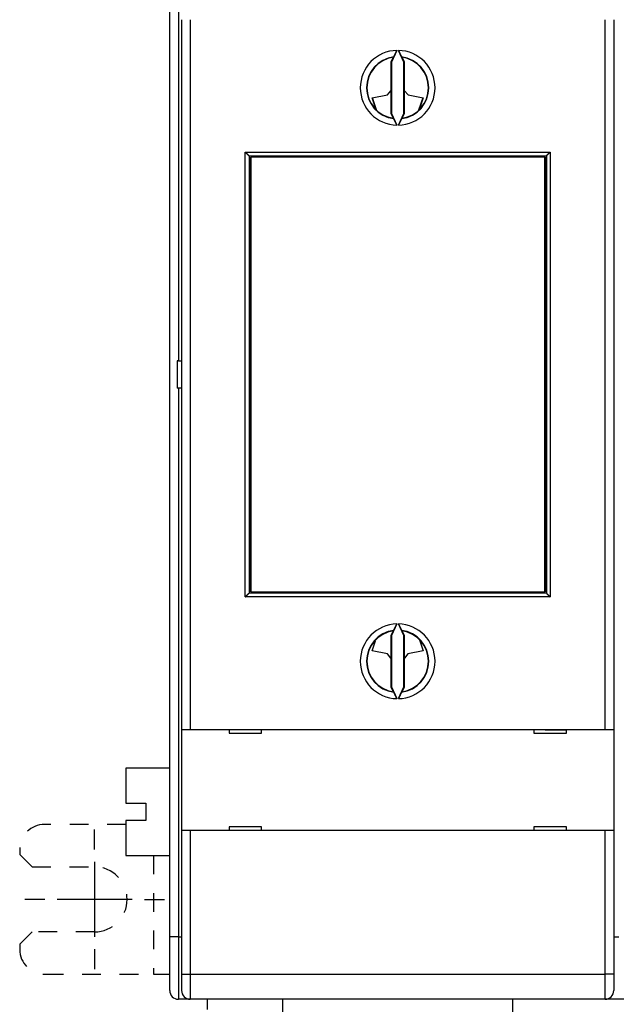
# Model space of a CAD drawing. Extents: x 65 to 594, y 0 to 383.
# Drawn here: x 351 to 399, y 93 to 172 of the extents above; entities that cross this region are included whole.
import ezdxf

# ---------------------------------------------------------------- set-up
doc = ezdxf.new("R2010")
doc.units = 0
doc.linetypes.add('HIDDEN', pattern=[4.5, 1.5, -1.5, 1.5])
doc.linetypes.add('HIDDENNEW0', pattern=[4.5, 1.5, -1.5, 1.5])
for name, color, linetype in [('5', 7, 'CONTINUOUS'), ('MUOTOVIIVAT', 40, 'HIDDENNEW0'), ('PIILOVDEFINE', 5, 'HIDDENNEW0'), ('TANGVIIVATNONDEF', 3, 'HIDDENNEW0')]:
    doc.layers.add(name, color=color, linetype=linetype)
doc.styles.get("Standard").update_dxf_attribs({"font": 'monotxt.shx'})
doc.dimstyles.new('DSTYLE1', dxfattribs={"dimtxt": 3, "dimasz": 3, "dimexe": 3, "dimexo": 0, "dimgap": 2, "dimtad": 1, "dimrnd": 0.1, "dimzin": 3, "dimcen": 0.09, "dimazin": 3, "dimtp": 1, "dimtm": 1, "dimtfac": 1, "dimtofl": 0, "dimtmove": 0, "dimatfit": 3})

# ---------------------------------------------------------------- blocks, each defined once
blk = doc.blocks.new('_AH1')
at = {"color": 0, "linetype": 'CONTINUOUS'}
for p, q in [((-1, 0.166667), (0, 0)), ((-1, 0.166667), (-1, -0.166667)), ((0, 0), (-1, -0.166667)), ((0, 0), (-1, 0))]:
    blk.add_line(p, q, dxfattribs=at)
blk = doc.blocks.new('*D29830')
at = {"layer": '5', "color": 1, "linetype": 'CONTINUOUS'}
for p, q in [((359.90454, 182.36862), (359.90454, 226.44373)), ((540.20456, 158.42663), (540.20456, 226.44373)), ((359.90454, 223.44373), (450.05455, 223.44373)), ((540.20456, 223.44373), (450.05455, 223.44373))]:
    blk.add_line(p, q, dxfattribs=at)
at = {"layer": '5', "color": 1, "xscale": 3, "yscale": 3, "zscale": 3, "rotation": 180}
blk.add_blockref('_AH1', (359.90454, 223.44373), dxfattribs=at)
at = {"layer": '5', "color": 1, "xscale": 3, "yscale": 3, "zscale": 3}
blk.add_blockref('_AH1', (540.20456, 223.44373), dxfattribs=at)
at = {"layer": '5', "color": 1, "linetype": 'CONTINUOUS'}
blk.add_text('180,3', height=3, rotation=360, dxfattribs=at).set_placement((442.55455, 225.44473))

msp = doc.modelspace()

# ---------------------------------------------------------------- linework, layer by layer
at = {"layer": 'MUOTOVIIVAT', "color": 40, "linetype": 'CONTINUOUS'}
for p, q in [((363.40454, 98.86861), (363.40454, 188.86861)), ((364.35454, 172.26861), (364.35454, 115.46861)), ((365.05453, 172.2686), (365.05453, 115.46862)), ((398.25457, 115.46862), (398.25457, 172.2686)), ((398.95454, 172.26861), (398.95454, 115.46861)), ((381.59178, 169.80928), (381.15454, 168.87163)), ((382.15455, 168.87163), (381.71731, 169.80928)), ((381.29595, 169.25749), (381.11965, 168.87938)), ((381.11965, 168.87938), (381.11965, 164.75784)), ((381.15454, 168.87163), (381.11965, 168.87938)), ((381.15454, 168.87163), (381.15454, 164.76559)), ((382.18944, 168.87938), (382.01315, 169.25749)), ((382.15455, 168.87163), (382.18944, 168.87938)), ((382.15455, 164.76559), (382.15455, 168.87163)), ((382.18944, 164.75784), (382.18944, 168.87938)), ((380.83181, 166.25965), (381.11963, 166.58078)), ((382.18945, 166.58573), (382.48181, 166.25912)), ((379.62157, 166.0061), (380.83181, 166.25965)), ((379.93336, 165.0539), (379.62157, 166.0061)), ((379.96655, 165.0526), (379.65221, 166.01253)), ((382.48181, 166.25912), (383.69189, 166.00479)), ((383.66119, 166.01123), (383.33397, 165.01412)), ((383.69189, 166.00479), (383.38181, 165.05985)), ((381.15454, 164.76559), (381.11965, 164.75784)), ((381.11965, 164.75784), (381.29595, 164.37973)), ((381.15454, 164.76559), (381.59178, 163.82794)), ((381.71731, 163.82794), (382.15455, 164.76559)), ((382.01315, 164.37973), (382.18944, 164.75784)), ((382.15455, 164.76559), (382.18944, 164.75784)), ((369.75454, 161.36861), (369.75454, 126.36861)), ((369.75454, 161.36861), (393.55454, 161.36861)), ((369.89236, 159.76861), (369.89236, 161.26861)), ((369.89238, 161.26861), (369.90984, 161.26861)), ((393.43653, 161.26861), (369.90984, 161.26861)), ((369.90985, 161.26861), (369.90985, 126.46861)), ((393.4365, 126.46861), (393.4365, 161.26861)), ((393.43653, 161.26861), (393.45398, 161.26861)), ((393.45399, 161.26861), (393.45399, 159.76861)), ((393.55454, 161.36861), (393.55454, 126.36861)), ((369.75454, 160.36861), (369.89238, 160.36861)), ((369.85454, 160.36861), (369.85454, 159.76861)), ((393.45398, 160.36861), (393.55454, 160.36861)), ((369.87318, 159.76861), (369.75454, 159.76861)), ((369.87316, 127.96861), (369.87316, 159.76861)), ((369.89238, 159.76861), (369.87318, 159.76861)), ((393.47318, 159.76861), (393.45398, 159.76861)), ((393.45454, 159.76861), (393.45454, 159.76861)), ((393.55454, 159.76861), (393.47318, 159.76861)), ((393.4732, 159.76861), (393.4732, 127.96861)), ((364.10454, 144.96861), (363.9961, 144.96863)), ((363.9961, 144.96863), (363.9961, 142.76859)), ((364.10454, 144.96861), (364.35453, 144.96863)), ((364.10454, 142.76861), (363.9961, 142.76859)), ((364.35453, 142.76859), (364.10454, 142.76861)), ((369.75454, 127.96861), (369.87318, 127.96861)), ((369.85454, 127.36861), (369.85454, 127.96861)), ((369.87318, 127.96861), (369.89238, 127.96861)), ((369.89236, 126.46861), (369.89236, 127.96861)), ((393.45398, 127.96861), (393.47318, 127.96861)), ((393.45399, 127.96861), (393.45399, 126.46861)), ((393.47318, 127.96861), (393.55454, 127.96861)), ((369.75454, 127.36861), (369.89238, 127.36861)), ((393.45398, 127.36861), (393.55454, 127.36861)), ((393.55454, 126.36861), (369.75454, 126.36861)), ((369.90984, 126.46861), (369.89236, 126.46861)), ((369.90984, 126.46861), (393.43653, 126.46861)), ((393.45399, 126.46861), (393.4365, 126.46861)), ((381.59178, 123.90929), (381.15454, 122.97164)), ((382.15455, 122.97164), (381.71731, 123.90929)), ((381.29595, 123.3575), (381.11965, 122.97938)), ((381.11965, 122.97938), (381.11965, 118.85784)), ((381.15454, 122.97164), (381.11965, 122.97938)), ((381.15454, 122.97164), (381.15454, 118.86559)), ((382.18944, 122.97938), (382.01315, 123.3575)), ((382.15455, 122.97164), (382.18944, 122.97938)), ((382.15455, 118.86559), (382.15455, 122.97164)), ((382.18944, 118.85784), (382.18944, 122.97938)), ((379.62082, 121.7561), (379.88136, 122.55008)), ((383.40105, 122.64067), (383.69114, 121.75479)), ((379.62083, 121.75613), (379.62082, 121.75614)), ((380.8309, 121.50177), (379.62082, 121.7561)), ((380.83092, 121.50178), (380.8309, 121.50181)), ((381.11963, 121.1792), (380.8309, 121.50177)), ((382.4809, 121.50124), (382.18945, 121.17607)), ((382.4809, 121.50128), (382.48088, 121.50126)), ((383.69114, 121.75479), (382.4809, 121.50124)), ((383.69113, 121.75483), (383.69113, 121.75483)), ((381.15454, 118.86559), (381.11965, 118.85784)), ((381.11965, 118.85784), (381.29595, 118.47973)), ((381.15454, 118.86559), (381.59178, 117.92794)), ((381.71731, 117.92794), (382.15455, 118.86559)), ((382.01315, 118.47973), (382.18944, 118.85784)), ((382.15455, 118.86559), (382.18944, 118.85784)), ((364.35454, 115.46861), (365.05454, 115.46861)), ((364.35454, 115.46861), (364.35454, 107.36861)), ((365.05454, 115.46861), (398.25454, 115.46861)), ((369.85454, 115.42887), (368.15452, 115.42888)), ((368.15454, 115.46861), (368.15454, 115.16861)), ((368.15454, 115.16861), (370.75454, 115.16861)), ((370.75454, 115.16861), (370.75454, 115.46861)), ((392.55454, 115.46861), (392.55454, 115.16861)), ((392.55454, 115.16861), (395.15454, 115.16861)), ((393.45454, 115.42887), (395.15452, 115.42888)), ((394.70454, 115.16867), (394.70455, 115.1686)), ((395.15454, 115.16861), (395.15454, 115.46861)), ((398.25454, 115.46861), (398.95454, 115.46861)), ((398.95454, 115.46861), (398.95454, 107.36861)), ((359.90454, 112.36862), (359.90454, 109.56862)), ((363.40452, 112.36862), (359.90455, 112.36862)), ((359.90454, 109.56862), (361.50454, 109.56862)), ((361.50454, 109.56862), (361.50454, 108.86862)), ((361.50454, 108.86862), (361.50454, 108.16862)), ((361.50454, 108.16862), (359.90454, 108.16862)), ((359.90454, 108.16862), (359.90454, 105.36862)), ((365.05454, 107.36861), (364.35454, 107.36861)), ((364.35454, 107.36861), (364.35454, 95.86861)), ((398.25454, 107.36861), (365.05454, 107.36861)), ((370.75454, 107.66861), (368.15454, 107.66861)), ((368.15454, 107.66861), (368.15454, 107.36861)), ((370.75454, 107.36861), (370.75454, 107.66861)), ((395.15454, 107.66861), (392.55454, 107.66861)), ((392.55454, 107.66861), (392.55454, 107.36861)), ((395.15454, 107.36861), (395.15454, 107.66861)), ((398.95454, 107.36861), (398.25454, 107.36861)), ((398.95454, 107.36861), (398.95454, 95.86861)), ((359.90455, 105.36863), (363.40452, 105.36863)), ((363.40454, 94.56861), (363.40454, 98.86861)), ((398.95454, 98.86861), (399.35454, 98.86861)), ((364.35454, 95.86861), (364.35454, 94.56861)), ((398.95454, 95.86861), (398.95454, 94.56861)), ((364.90454, 93.86861), (364.10454, 93.86861)), ((364.90456, 93.89721), (364.90454, 93.86861)), ((365.05453, 93.86861), (364.90456, 93.86861)), ((398.25454, 93.86861), (365.05454, 93.86861)), ((366.40456, 93.86861), (366.40454, 93.05916)), ((372.45454, 92.66862), (372.45454, 93.86861)), ((390.85455, 93.86861), (390.85454, 92.66862)), ((398.40453, 93.86861), (398.25457, 93.86861)), ((398.40453, 93.89722), (398.40454, 93.86861)), ((399.90454, 93.86861), (398.40454, 93.86861))]:
    msp.add_line(p, q, dxfattribs=at)
at = {"layer": 'MUOTOVIIVAT', "color": 40, "linetype": 'HIDDEN'}
for p, q in [((359.90455, 107.86412), (353.40007, 107.86413)), ((351.40007, 105.86413), (351.40007, 105.46413)), ((351.40007, 105.46413), (352.40007, 104.46413)), ((362.10007, 105.36862), (362.10007, 95.86412)), ((352.40007, 104.46413), (357.40007, 104.46413)), ((352.40007, 99.26413), (351.40007, 98.26413)), ((357.40007, 99.26413), (352.40007, 99.26413)), ((351.40007, 98.26413), (351.40007, 97.86413)), ((353.40007, 95.86413), (362.10007, 95.86413)), ((362.10007, 95.86413), (363.40454, 95.86413))]:
    msp.add_line(p, q, dxfattribs=at)
at = {"layer": 'MUOTOVIIVAT', "color": 40, "linetype": 'CONTINUOUS'}
for points in [[(381.33987, 169.2901), (381.34127, 169.29214, 0.0148017), (381.34301, 169.29495, 0.008372), (381.34512, 169.29855, 0.00519419), (381.34757, 169.3029, 0.00352921), (381.35036, 169.308, 0.00254474), (381.35347, 169.31381, 0.00194596), (381.3569, 169.32033, 0.0015267), (381.36064, 169.32752, 0.00123741), (381.36469, 169.33539, 0.00102047), (381.36902, 169.34389, 0.00086129), (381.37364, 169.35304, 0.00073539), (381.37853, 169.36278, 0.0006385), (381.38369, 169.37313, 0.0005592), (381.3891, 169.38404, 0.00049615), (381.39476, 169.39551, 0.00044322), (381.40067, 169.40751, 0.00040008), (381.4068, 169.42004, 0.00036317), (381.41316, 169.43307, 0.00033252), (381.41973, 169.44658, 0.00030594), (381.42651, 169.46055, 0.00028361), (381.43348, 169.47497, 0.00026392), (381.44064, 169.48981, 0.00024714), (381.44798, 169.50507, 0.00023254), (381.45549, 169.52072, 0.00022032), (381.46317, 169.53674, 0.00020857), (381.47099, 169.55311, 0.00019786), (381.47896, 169.56981, 0.00019097), (381.48707, 169.58684, 0.0001873), (381.49532, 169.60421, 0.00017548), (381.50365, 169.62178, 0.00015896), (381.51204, 169.63949, 0.00017064), (381.52068, 169.65776, 0.00019827), (381.52962, 169.67671, 0.00014649), (381.53807, 169.69465, 0.00004851), (381.54576, 169.71098, 0.00020317), (381.55577, 169.7323, 0.0003426), (381.57132, 169.76553, 0.00016389), (381.59178, 169.80928, 0.00008561)], [(381.71731, 169.80928), (381.72637, 169.78986, 0.00014701), (381.7354, 169.77056, 0.00014928), (381.74438, 169.75136, 0.00015041), (381.75332, 169.7323, 0.00015067), (381.7622, 169.71339, 0.00015201), (381.77102, 169.69465, 0.00015382), (381.77976, 169.6761, 0.00015627), (381.78841, 169.65776, 0.00015902), (381.79697, 169.63965, 0.00016258), (381.80544, 169.62178, 0.00016657), (381.81379, 169.60417, 0.00017147), (381.82202, 169.58684, 0.00017693), (381.83013, 169.56982, 0.00018345), (381.8381, 169.55311, 0.00019072), (381.84592, 169.53674, 0.00019929), (381.8536, 169.52072, 0.00020886), (381.86111, 169.50507, 0.00022009), (381.86845, 169.48981, 0.00023267), (381.87561, 169.47497, 0.00024746), (381.88258, 169.46055, 0.00026417), (381.88936, 169.44658, 0.00028377), (381.89593, 169.43307, 0.00030597), (381.90229, 169.42004, 0.00033282), (381.90843, 169.40751, 0.00036422), (381.91433, 169.39551, 0.00040021), (381.91999, 169.38404, 0.00044022), (381.9254, 169.37313, 0.00049717), (381.93057, 169.36278, 0.00057361), (381.93546, 169.35303, 0.00063618), (381.94007, 169.34389, 0.00067618), (381.94439, 169.33541, 0.00087354), (381.94845, 169.32752, 0.00127512), (381.95224, 169.32025, 0.00118936), (381.95562, 169.31381, 0.00041066), (381.95854, 169.3083, 0.00219451), (381.96152, 169.3029, 0.0065083), (381.96512, 169.29679, 0.00576267), (381.96923, 169.2901, 0.00425852)], [(381.29595, 169.25749), (381.29741, 169.25858, -0.00001957), (381.29888, 169.25967, -0.00001958), (381.30035, 169.26076, -0.00001958), (381.30181, 169.26186, -0.00001959), (381.30328, 169.26295, -0.0000196), (381.30474, 169.26404, -0.00001961), (381.30621, 169.26512, -0.00001961), (381.30767, 169.26621, -0.00001962), (381.30914, 169.2673, -0.00001963), (381.3106, 169.26839, -0.00001964), (381.31207, 169.26948, -0.00001964), (381.31353, 169.27057, -0.00001964), (381.315, 169.27166, -0.00001966), (381.31646, 169.27274, -0.0000197), (381.31793, 169.27383, -0.00001966), (381.31939, 169.27492, -0.00001955), (381.32085, 169.276, -0.00001972), (381.32232, 169.27709, -0.00002013), (381.32378, 169.27818, -0.00001956), (381.32524, 169.27926, -0.00001827), (381.32669, 169.28034, -0.00002018), (381.32817, 169.28143, -0.00002406), (381.32968, 169.28255, -0.00001827), (381.33109, 169.2836, -0.00000628), (381.33237, 169.28455, -0.00002578), (381.33402, 169.28577, -0.00004439), (381.33655, 169.28764, -0.00002172), (381.33987, 169.2901, -0.00001151)], [(382.01315, 169.25749), (382.01168, 169.25858, 0.00001818), (382.01021, 169.25967, 0.00001819), (382.00875, 169.26076, 0.00001819), (382.00728, 169.26186, 0.0000182), (382.00581, 169.26295, 0.00001821), (382.00435, 169.26404, 0.00001822), (382.00288, 169.26512, 0.00001822), (382.00142, 169.26621, 0.00001823), (381.99995, 169.2673, 0.00001824), (381.99849, 169.26839, 0.00001825), (381.99702, 169.26948, 0.00001825), (381.99556, 169.27057, 0.00001825), (381.99409, 169.27166, 0.00001827), (381.99263, 169.27274, 0.00001831), (381.99117, 169.27383, 0.00001827), (381.9897, 169.27492, 0.00001816), (381.98824, 169.276, 0.00001833), (381.98677, 169.27709, 0.0000187), (381.98531, 169.27818, 0.00001818), (381.98385, 169.27926, 0.00001698), (381.9824, 169.28034, 0.00001875), (381.98092, 169.28143, 0.00002236), (381.97941, 169.28255, 0.00001698), (381.978, 169.2836, 0.00000583), (381.97672, 169.28455, 0.00002396), (381.97507, 169.28577, 0.00004125), (381.97254, 169.28764, 0.00002018), (381.96923, 169.2901, 0.0000107)], [(381.33987, 164.34712), (381.3384, 164.3482, -0.00002131), (381.33694, 164.34929, -0.0000213), (381.33548, 164.35037, -0.00002129), (381.33402, 164.35145, -0.00002128), (381.33256, 164.35254, -0.00002128), (381.33109, 164.35362, -0.00002127), (381.32963, 164.3547, -0.00002126), (381.32817, 164.35579, -0.00002125), (381.32671, 164.35687, -0.00002124), (381.32524, 164.35796, -0.00002124), (381.32378, 164.35904, -0.00002123), (381.32232, 164.36013, -0.00002121), (381.32085, 164.36121, -0.00002122), (381.31939, 164.3623, -0.00002125), (381.31793, 164.36339, -0.00002119), (381.31646, 164.36447, -0.00002105), (381.315, 164.36556, -0.00002122), (381.31353, 164.36665, -0.00002164), (381.31207, 164.36774, -0.00002102), (381.3106, 164.36883, -0.00001962), (381.30915, 164.36991, -0.00002165), (381.30767, 164.371, -0.00002579), (381.30616, 164.37213, -0.00001957), (381.30474, 164.37318, -0.00000672), (381.30346, 164.37414, -0.00002759), (381.30181, 164.37536, -0.00004744), (381.29927, 164.37725, -0.00002318), (381.29595, 164.37973, -0.00001228)], [(381.59178, 163.82794), (381.58272, 163.84735, 0.00014683), (381.57369, 163.86666, 0.00014909), (381.56471, 163.88585, 0.00015022), (381.55577, 163.90492, 0.00015049), (381.54689, 163.92383, 0.00015182), (381.53807, 163.94257, 0.00015363), (381.52933, 163.96111, 0.00015608), (381.52068, 163.97946, 0.00015883), (381.51212, 163.99757, 0.00016239), (381.50365, 164.01544, 0.00016638), (381.4953, 164.03305, 0.00017127), (381.48707, 164.05037, 0.00017673), (381.47896, 164.0674, 0.00018325), (381.47099, 164.08411, 0.00019051), (381.46317, 164.10048, 0.00019907), (381.45549, 164.1165, 0.00020864), (381.44798, 164.13214, 0.00021985), (381.44064, 164.1474, 0.00023242), (381.43348, 164.16225, 0.0002472), (381.42651, 164.17667, 0.0002639), (381.41973, 164.19064, 0.00028348), (381.41316, 164.20415, 0.00030566), (381.4068, 164.21717, 0.00033248), (381.40067, 164.2297, 0.00036385), (381.39476, 164.24171, 0.0003998), (381.3891, 164.25318, 0.00043977), (381.38369, 164.26409, 0.00049667), (381.37853, 164.27444, 0.00057304), (381.37363, 164.28419, 0.00063555), (381.36902, 164.29333, 0.00067551), (381.3647, 164.30181, 0.00087269), (381.36064, 164.3097, 0.00127388), (381.35685, 164.31697, 0.0011882), (381.35347, 164.32341, 0.00041025), (381.35055, 164.32892, 0.00219238), (381.34757, 164.33432, 0.006502), (381.34397, 164.34043, 0.00575707), (381.33987, 164.34712, 0.00425437)], [(381.96923, 164.34712), (381.96783, 164.34508, 0.01480366), (381.96608, 164.34227, 0.00837382), (381.96397, 164.33867, 0.00519558), (381.96152, 164.33432, 0.00353027), (381.95873, 164.32922, 0.00254557), (381.95562, 164.32341, 0.00194663), (381.95219, 164.31689, 0.00152724), (381.94845, 164.3097, 0.00123787), (381.9444, 164.30183, 0.00102085), (381.94007, 164.29333, 0.00086162), (381.93545, 164.28418, 0.00073568), (381.93057, 164.27444, 0.00063876), (381.9254, 164.26409, 0.00055943), (381.91999, 164.25318, 0.00049636), (381.91433, 164.24171, 0.00044341), (381.90843, 164.2297, 0.00040025), (381.90229, 164.21717, 0.00036332), (381.89593, 164.20415, 0.00033267), (381.88936, 164.19064, 0.00030608), (381.88258, 164.17667, 0.00028374), (381.87561, 164.16224, 0.00026404), (381.86845, 164.1474, 0.00024726), (381.86111, 164.13214, 0.00023265), (381.8536, 164.1165, 0.00022043), (381.84592, 164.10048, 0.00020867), (381.8381, 164.08411, 0.00019796), (381.83013, 164.06741, 0.00019107), (381.82202, 164.05037, 0.0001874), (381.81377, 164.03301, 0.00017557), (381.80544, 164.01544, 0.00015905), (381.79705, 163.99772, 0.00017073), (381.78841, 163.97946, 0.00019837), (381.77947, 163.9605, 0.00014657), (381.77102, 163.94257, 0.00004853), (381.76333, 163.92624, 0.00020328), (381.75332, 163.90492, 0.0003428), (381.73777, 163.87169, 0.00016398), (381.71731, 163.82794, 0.00008566)], [(381.96923, 164.34712), (381.97069, 164.3482, 0.00001991), (381.97215, 164.34929, 0.0000199), (381.97361, 164.35037, 0.0000199), (381.97507, 164.35145, 0.00001989), (381.97654, 164.35254, 0.00001988), (381.978, 164.35362, 0.00001987), (381.97946, 164.3547, 0.00001987), (381.98092, 164.35579, 0.00001986), (381.98239, 164.35687, 0.00001985), (381.98385, 164.35796, 0.00001985), (381.98531, 164.35904, 0.00001983), (381.98677, 164.36013, 0.00001982), (381.98824, 164.36121, 0.00001982), (381.9897, 164.3623, 0.00001985), (381.99117, 164.36339, 0.00001979), (381.99263, 164.36447, 0.00001967), (381.99409, 164.36556, 0.00001983), (381.99556, 164.36665, 0.00002022), (381.99703, 164.36774, 0.00001964), (381.99849, 164.36883, 0.00001833), (381.99994, 164.36991, 0.00002022), (382.00142, 164.371, 0.0000241), (382.00293, 164.37213, 0.00001828), (382.00435, 164.37318, 0.00000628), (382.00563, 164.37414, 0.00002578), (382.00728, 164.37536, 0.00004432), (382.00982, 164.37725, 0.00002166), (382.01315, 164.37973, 0.00001147)], [(369.45455, 161.66859), (369.46384, 161.66146, -0.00499261), (369.47292, 161.6542, -0.00520963), (369.48179, 161.64679, -0.00513101), (369.49045, 161.63926, -0.00470671), (369.49893, 161.63162, -0.00440242), (369.50723, 161.62387, -0.0041248), (369.51536, 161.61604, -0.00386246), (369.52332, 161.60813, -0.0035334), (369.53114, 161.60016, -0.00324786), (369.53881, 161.59213, -0.00292044), (369.54635, 161.58407, -0.00263), (369.55376, 161.57598, -0.00229149), (369.56106, 161.56788, -0.00199165), (369.56825, 161.55977, -0.00164476), (369.57535, 161.55168, -0.00133531), (369.58237, 161.54361, -0.00097705), (369.5893, 161.53557, -0.000656), (369.59617, 161.52758, -0.00028544), (369.60298, 161.51965, 0.00005213), (369.60974, 161.51179, 0.00044453), (369.61647, 161.50402, 0.00079444), (369.62316, 161.49635, 0.00118829), (369.62983, 161.48878, 0.00158623), (369.63649, 161.48134, 0.00208254), (369.64316, 161.47403, 0.00235326), (369.64981, 161.46686, 0.00245121), (369.65646, 161.45986, 0.00241921), (369.66306, 161.45302, 0.00222438), (369.6696, 161.44636, 0.00210163), (369.67606, 161.4399, 0.00199274), (369.68241, 161.43364, 0.00190993), (369.68864, 161.42759, 0.00179861), (369.69472, 161.42177, 0.00172402), (369.70063, 161.41619, 0.00162953), (369.70634, 161.41086, 0.0015683), (369.71185, 161.40579, 0.00148167), (369.71712, 161.40099, 0.00143132), (369.72214, 161.39647, 0.00135491), (369.72688, 161.39226, 0.00131067), (369.73132, 161.38834, 0.00123207), (369.73543, 161.38476, 0.00120728), (369.73922, 161.38148, 0.00115672), (369.74264, 161.37855, 0.00110371), (369.74566, 161.37599, 0.00098172), (369.74821, 161.37384, 0.00105291), (369.75047, 161.37195, 0.00104394), (369.75258, 161.37021, 0.00108235), (369.75452, 161.36862, 0.00147385)], [(393.55452, 161.36862), (393.55482, 161.36884, 0.01823279), (393.55564, 161.36947, 0.00149416), (393.55698, 161.37052, 0.00095805), (393.55882, 161.37197, 0.00147274), (393.56112, 161.37382, 0.00150954), (393.56385, 161.37603, 0.00153545), (393.567, 161.37861, 0.00153942), (393.57053, 161.38155, 0.00165229), (393.57443, 161.38483, 0.00169613), (393.57864, 161.38843, 0.00180226), (393.58317, 161.39236, 0.00185922), (393.58797, 161.39659, 0.00197725), (393.59303, 161.40112, 0.00205404), (393.59831, 161.40593, 0.0021898), (393.60379, 161.41101, 0.00227769), (393.60944, 161.41635, 0.00241127), (393.61523, 161.42194, 0.00254603), (393.62114, 161.42776, 0.00277338), (393.62715, 161.43381, 0.0027488), (393.63323, 161.44007, 0.00253057), (393.63939, 161.44654, 0.00225063), (393.64562, 161.45319, 0.00187589), (393.65194, 161.46002, 0.00157642), (393.65833, 161.46701, 0.00129467), (393.6648, 161.47416, 0.00104909), (393.67135, 161.48145, 0.00078888), (393.67798, 161.48887, 0.00056822), (393.68469, 161.49641, 0.00033592), (393.69149, 161.50406, 0.00013714), (393.69836, 161.5118, -0.00007819), (393.70533, 161.51962, -0.00026165), (393.71237, 161.52752, -0.00046269), (393.7195, 161.53548, -0.00063787), (393.72672, 161.54348, -0.00083617), (393.73403, 161.55153, -0.0009979), (393.74142, 161.55959, -0.00117189), (393.74889, 161.56767, -0.00135792), (393.75647, 161.57575, -0.00160133), (393.76414, 161.58384, -0.00168983), (393.77188, 161.59188, -0.00168957), (393.77965, 161.59983, -0.00212681), (393.78765, 161.60786, -0.00292543), (393.79595, 161.616, -0.0022213), (393.8038, 161.62362, -0.00042947), (393.81094, 161.63048, -0.00375376), (393.82033, 161.63906, -0.00733059), (393.83507, 161.65193, -0.00364375), (393.85454, 161.66859, -0.00188328)], [(369.45455, 126.06859), (369.46384, 126.07572, 0.00498582), (369.47292, 126.08298, 0.0052027), (369.48179, 126.09039, 0.00512428), (369.49045, 126.09793, 0.00470052), (369.49893, 126.10558, 0.00439665), (369.50723, 126.11332, 0.0041194), (369.51536, 126.12116, 0.0038574), (369.52332, 126.12907, 0.00352873), (369.53114, 126.13705, 0.00324353), (369.53881, 126.14507, 0.00291647), (369.54635, 126.15314, 0.00262633), (369.55376, 126.16123, 0.00228814), (369.56106, 126.16933, 0.00198859), (369.56825, 126.17744, 0.00164199), (369.57535, 126.18554, 0.0013328), (369.58237, 126.19361, 0.00097481), (369.5893, 126.20164, 0.00065399), (369.59617, 126.20963, 0.00028368), (369.60298, 126.21756, -0.00005367), (369.60974, 126.22542, -0.00044582), (369.61647, 126.23319, -0.00079552), (369.62316, 126.24087, -0.00118913), (369.62983, 126.24843, -0.00158683), (369.63649, 126.25588, -0.00208287), (369.64316, 126.26319, -0.00235339), (369.64981, 126.27035, -0.00245119), (369.65646, 126.27736, -0.00241911), (369.66306, 126.2842, -0.00222425), (369.6696, 126.29085, -0.00210145), (369.67606, 126.29732, -0.0019925), (369.68241, 126.30358, -0.00190962), (369.68864, 126.30963, -0.00179822), (369.69472, 126.31544, -0.00172354), (369.70063, 126.32103, -0.00162895), (369.70634, 126.32636, -0.0015676), (369.71185, 126.33143, -0.00148084), (369.71712, 126.33623, -0.0014303), (369.72214, 126.34074, -0.00135364), (369.72688, 126.34496, -0.00130917), (369.73132, 126.34888, -0.0012304), (369.73543, 126.35246, -0.00120495), (369.73922, 126.35573, -0.00115295), (369.74264, 126.35867, -0.00109998), (369.74566, 126.36123, -0.00098061), (369.74821, 126.36338, -0.00104514), (369.75047, 126.36527, -0.00101349), (369.75258, 126.36701, -0.00104076), (369.75452, 126.36861, -0.00142897)], [(393.55452, 126.36861), (393.55482, 126.36838, -0.01694492), (393.55564, 126.36775, -0.00135434), (393.55698, 126.3667, -0.00090967), (393.55882, 126.36525, -0.00144867), (393.56112, 126.3634, -0.00149537), (393.56385, 126.36119, -0.00152606), (393.567, 126.3586, -0.00153287), (393.57053, 126.35567, -0.00164752), (393.57443, 126.35239, -0.00169257), (393.57864, 126.34878, -0.00179954), (393.58317, 126.34486, -0.00185713), (393.58797, 126.34063, -0.00197564), (393.59303, 126.3361, -0.0020528), (393.59831, 126.33129, -0.00218886), (393.60379, 126.3262, -0.00227699), (393.60944, 126.32087, -0.00241079), (393.61523, 126.31528, -0.00254571), (393.62114, 126.30945, -0.00277323), (393.62715, 126.3034, -0.00274878), (393.63323, 126.29714, -0.00253071), (393.63939, 126.29068, -0.0022509), (393.64562, 126.28403, -0.0018763), (393.65194, 126.2772, -0.00157695), (393.65833, 126.27021, -0.00129532), (393.6648, 126.26306, -0.00104984), (393.67135, 126.25577, -0.00078974), (393.67798, 126.24835, -0.00056919), (393.68469, 126.24081, -0.000337), (393.69149, 126.23316, -0.00013832), (393.69836, 126.22542, 0.00007689), (393.70533, 126.21759, 0.00026026), (393.71237, 126.20969, 0.00046117), (393.7195, 126.20174, 0.00063624), (393.72672, 126.19373, 0.0008344), (393.73403, 126.18568, 0.00099602), (393.74142, 126.17762, 0.00116987), (393.74889, 126.16954, 0.00135575), (393.75647, 126.16145, 0.00159892), (393.76414, 126.15336, 0.00168737), (393.77188, 126.14533, 0.00168716), (393.77965, 126.13737, 0.00212389), (393.78765, 126.12934, 0.00292156), (393.79595, 126.12119, 0.00221831), (393.8038, 126.11357, 0.00042874), (393.81094, 126.10671, 0.00374892), (393.82033, 126.09813, 0.00732114), (393.83507, 126.08526, 0.00363893), (393.85454, 126.06859, 0.00188074)], [(381.33987, 123.3901), (381.34127, 123.39215, 0.01480886), (381.34301, 123.39495, 0.00837565), (381.34512, 123.39856, 0.00519629), (381.34757, 123.4029, 0.00353057), (381.35036, 123.408, 0.00254569), (381.35347, 123.41381, 0.00194667), (381.3569, 123.42033, 0.00152724), (381.36064, 123.42752, 0.00123784), (381.36469, 123.43539, 0.00102082), (381.36902, 123.44389, 0.00086159), (381.37364, 123.45304, 0.00073564), (381.37853, 123.46278, 0.00063872), (381.38369, 123.47313, 0.00055939), (381.3891, 123.48404, 0.00049632), (381.39476, 123.49551, 0.00044337), (381.40067, 123.50751, 0.00040022), (381.4068, 123.52005, 0.00036329), (381.41316, 123.53307, 0.00033263), (381.41973, 123.54658, 0.00030604), (381.42651, 123.56055, 0.00028371), (381.43348, 123.57497, 0.00026401), (381.44064, 123.58981, 0.00024723), (381.44798, 123.60507, 0.00023262), (381.45549, 123.62072, 0.0002204), (381.46317, 123.63674, 0.00020864), (381.47099, 123.65311, 0.00019793), (381.47896, 123.66981, 0.00019104), (381.48707, 123.68684, 0.00018737), (381.49532, 123.70421, 0.00017555), (381.50365, 123.72178, 0.00015902), (381.51204, 123.7395, 0.0001707), (381.52068, 123.75776, 0.00019834), (381.52962, 123.77672, 0.00014654), (381.53807, 123.79465, 0.00004852), (381.54576, 123.81098, 0.00020324), (381.55577, 123.8323, 0.00034274), (381.57132, 123.86553, 0.00016395), (381.59178, 123.90929, 0.00008565)], [(381.71731, 123.90929), (381.72637, 123.88987, 0.00014707), (381.7354, 123.87056, 0.00014934), (381.74438, 123.85137, 0.00015047), (381.75332, 123.8323, 0.00015073), (381.7622, 123.81339, 0.00015207), (381.77102, 123.79465, 0.00015388), (381.77976, 123.77611, 0.00015633), (381.78841, 123.75776, 0.00015908), (381.79697, 123.73965, 0.00016264), (381.80544, 123.72178, 0.00016663), (381.81379, 123.70417, 0.00017153), (381.82202, 123.68684, 0.00017699), (381.83013, 123.66982, 0.00018352), (381.8381, 123.65311, 0.00019078), (381.84592, 123.63674, 0.00019936), (381.8536, 123.62072, 0.00020894), (381.86111, 123.60507, 0.00022017), (381.86845, 123.58981, 0.00023275), (381.87561, 123.57497, 0.00024754), (381.88258, 123.56055, 0.00026426), (381.88936, 123.54658, 0.00028387), (381.89593, 123.53307, 0.00030608), (381.90229, 123.52005, 0.00033293), (381.90843, 123.50751, 0.00036434), (381.91433, 123.49551, 0.00040034), (381.91999, 123.48404, 0.00044036), (381.9254, 123.47313, 0.00049734), (381.93057, 123.46278, 0.0005738), (381.93546, 123.45303, 0.00063639), (381.94007, 123.44389, 0.00067641), (381.94439, 123.43541, 0.00087384), (381.94845, 123.42752, 0.00127555), (381.95224, 123.42025, 0.00118977), (381.95562, 123.41381, 0.0004108), (381.95854, 123.4083, 0.00219529), (381.96152, 123.4029, 0.00651075), (381.96512, 123.39679, 0.00576502), (381.96923, 123.3901, 0.00426035)], [(381.33987, 123.3901), (381.3384, 123.38902, 0.00001801), (381.33694, 123.38794, 0.000018), (381.33548, 123.38685, 0.000018), (381.33402, 123.38577, 0.00001799), (381.33256, 123.38469, 0.00001799), (381.33109, 123.3836, 0.00001798), (381.32963, 123.38252, 0.00001797), (381.32817, 123.38143, 0.00001797), (381.32671, 123.38035, 0.00001796), (381.32524, 123.37926, 0.00001796), (381.32378, 123.37818, 0.00001795), (381.32232, 123.37709, 0.00001793), (381.32085, 123.37601, 0.00001794), (381.31939, 123.37492, 0.00001796), (381.31793, 123.37383, 0.00001791), (381.31646, 123.37274, 0.0000178), (381.315, 123.37166, 0.00001795), (381.31353, 123.37057, 0.0000183), (381.31207, 123.36948, 0.00001778), (381.3106, 123.36839, 0.00001659), (381.30915, 123.36731, 0.00001831), (381.30767, 123.36622, 0.00002181), (381.30616, 123.36509, 0.00001655), (381.30474, 123.36404, 0.00000568), (381.30346, 123.36308, 0.00002333), (381.30181, 123.36186, 0.00004012), (381.29927, 123.35997, 0.00001961), (381.29595, 123.3575, 0.00001039)], [(381.96923, 123.3901), (381.97069, 123.38902, -0.00001661), (381.97215, 123.38794, -0.00001661), (381.97361, 123.38685, -0.0000166), (381.97507, 123.38577, -0.0000166), (381.97654, 123.38469, -0.00001659), (381.978, 123.3836, -0.00001658), (381.97946, 123.38252, -0.00001658), (381.98092, 123.38143, -0.00001657), (381.98239, 123.38035, -0.00001657), (381.98385, 123.37926, -0.00001656), (381.98531, 123.37818, -0.00001655), (381.98677, 123.37709, -0.00001654), (381.98824, 123.37601, -0.00001654), (381.9897, 123.37492, -0.00001657), (381.99117, 123.37383, -0.00001652), (381.99263, 123.37274, -0.00001641), (381.99409, 123.37166, -0.00001655), (381.99556, 123.37057, -0.00001688), (381.99703, 123.36948, -0.00001639), (381.99849, 123.36839, -0.0000153), (381.99994, 123.36731, -0.00001688), (382.00142, 123.36622, -0.00002012), (382.00293, 123.36509, -0.00001526), (382.00435, 123.36404, -0.00000524), (382.00563, 123.36308, -0.00002152), (382.00728, 123.36186, -0.000037), (382.00982, 123.35997, -0.00001808), (382.01315, 123.3575, -0.00000958)], [(381.29595, 118.47973), (381.29741, 118.47864, 0.00002282), (381.29888, 118.47755, 0.00002283), (381.30035, 118.47646, 0.00002284), (381.30181, 118.47537, 0.00002285), (381.30328, 118.47428, 0.00002285), (381.30474, 118.47319, 0.00002286), (381.30621, 118.4721, 0.00002287), (381.30767, 118.47101, 0.00002288), (381.30914, 118.46992, 0.00002289), (381.3106, 118.46883, 0.0000229), (381.31207, 118.46774, 0.00002291), (381.31353, 118.46665, 0.0000229), (381.315, 118.46556, 0.00002293), (381.31646, 118.46448, 0.00002298), (381.31793, 118.46339, 0.00002293), (381.31939, 118.4623, 0.0000228), (381.32085, 118.46122, 0.000023), (381.32232, 118.46013, 0.00002348), (381.32378, 118.45904, 0.00002282), (381.32524, 118.45796, 0.00002132), (381.32669, 118.45688, 0.00002354), (381.32817, 118.45579, 0.00002806), (381.32968, 118.45467, 0.00002131), (381.33109, 118.45362, 0.00000732), (381.33237, 118.45267, 0.00003007), (381.33402, 118.45145, 0.00005179), (381.33655, 118.44958, 0.00002534), (381.33987, 118.44712, 0.00001343)], [(381.59178, 117.92794), (381.58272, 117.94736, 0.00014677), (381.57369, 117.96666, 0.00014903), (381.56471, 117.98586, 0.00015016), (381.55577, 118.00492, 0.00015043), (381.54689, 118.02383, 0.00015176), (381.53807, 118.04257, 0.00015357), (381.52933, 118.06112, 0.00015602), (381.52068, 118.07946, 0.00015877), (381.51212, 118.09757, 0.00016233), (381.50365, 118.11544, 0.00016632), (381.4953, 118.13305, 0.00017121), (381.48707, 118.15038, 0.00017666), (381.47896, 118.1674, 0.00018318), (381.47099, 118.18411, 0.00019044), (381.46317, 118.20048, 0.000199), (381.45549, 118.2165, 0.00020856), (381.44798, 118.23214, 0.00021978), (381.44064, 118.2474, 0.00023234), (381.43348, 118.26225, 0.00024711), (381.42651, 118.27667, 0.00026381), (381.41973, 118.29064, 0.00028338), (381.41316, 118.30415, 0.00030555), (381.4068, 118.31717, 0.00033237), (381.40067, 118.32971, 0.00036373), (381.39476, 118.34171, 0.00039967), (381.3891, 118.35318, 0.00043963), (381.38369, 118.36409, 0.00049651), (381.37853, 118.37444, 0.00057285), (381.37363, 118.38419, 0.00063534), (381.36902, 118.39333, 0.00067528), (381.3647, 118.40181, 0.00087239), (381.36064, 118.4097, 0.00127344), (381.35685, 118.41697, 0.00118778), (381.35347, 118.42341, 0.0004101), (381.35055, 118.42892, 0.0021916), (381.34757, 118.43432, 0.00649955), (381.34397, 118.44043, 0.00575472), (381.33987, 118.44712, 0.00425254)], [(381.96923, 118.44712), (381.96783, 118.44508, 0.01479649), (381.96608, 118.44227, 0.00837017), (381.96397, 118.43867, 0.00519348), (381.96152, 118.43432, 0.00352891), (381.95873, 118.42922, 0.00254462), (381.95562, 118.42341, 0.00194592), (381.95219, 118.41689, 0.0015267), (381.94845, 118.4097, 0.00123743), (381.9444, 118.40183, 0.0010205), (381.94007, 118.39333, 0.00086133), (381.93545, 118.38418, 0.00073543), (381.93057, 118.37444, 0.00063854), (381.9254, 118.36409, 0.00055924), (381.91999, 118.35318, 0.00049619), (381.91433, 118.34171, 0.00044326), (381.90843, 118.32971, 0.00040012), (381.90229, 118.31717, 0.0003632), (381.89593, 118.30415, 0.00033256), (381.88936, 118.29064, 0.00030597), (381.88258, 118.27667, 0.00028364), (381.87561, 118.26225, 0.00026395), (381.86845, 118.2474, 0.00024717), (381.86111, 118.23215, 0.00023257), (381.8536, 118.2165, 0.00022035), (381.84592, 118.20048, 0.0002086), (381.8381, 118.18411, 0.00019789), (381.83013, 118.16741, 0.000191), (381.82202, 118.15038, 0.00018733), (381.81377, 118.13301, 0.00017551), (381.80544, 118.11544, 0.00015899), (381.79705, 118.09772, 0.00017067), (381.78841, 118.07946, 0.0001983), (381.77947, 118.06051, 0.00014651), (381.77102, 118.04257, 0.00004851), (381.76333, 118.02624, 0.0002032), (381.75332, 118.00492, 0.00034267), (381.73777, 117.9717, 0.00016392), (381.71731, 117.92794, 0.00008563)], [(382.01315, 118.47973), (382.01168, 118.47864, -0.00002143), (382.01021, 118.47755, -0.00002144), (382.00875, 118.47646, -0.00002145), (382.00728, 118.47537, -0.00002146), (382.00581, 118.47428, -0.00002146), (382.00435, 118.47319, -0.00002147), (382.00288, 118.4721, -0.00002148), (382.00142, 118.47101, -0.00002149), (381.99995, 118.46992, -0.0000215), (381.99849, 118.46883, -0.00002151), (381.99702, 118.46774, -0.00002151), (381.99556, 118.46665, -0.00002151), (381.99409, 118.46556, -0.00002154), (381.99263, 118.46448, -0.00002158), (381.99117, 118.46339, -0.00002154), (381.9897, 118.4623, -0.00002141), (381.98824, 118.46122, -0.00002161), (381.98677, 118.46013, -0.00002205), (381.98531, 118.45904, -0.00002144), (381.98385, 118.45796, -0.00002002), (381.9824, 118.45688, -0.00002211), (381.98092, 118.45579, -0.00002636), (381.97941, 118.45467, -0.00002002), (381.978, 118.45362, -0.00000688), (381.97672, 118.45267, -0.00002825), (381.97507, 118.45145, -0.00004865), (381.97254, 118.44958, -0.0000238), (381.96923, 118.44712, -0.00001262)]]:
    msp.add_lwpolyline(points, format="xyb", dxfattribs=at)
for centre, radius, start, end in [((381.65454, 166.81861), 2.99135, 91.202249, 268.79775), ((381.65454, 166.81861), 2.99135, 271.20225, 448.79775), ((381.65454, 166.81861), 2.46509, 98.364619, 261.63538), ((381.65454, 166.81861), 2.46509, 278.36462, 441.63538), ((381.65454, 120.91861), 2.99135, 91.202249, 268.79775), ((381.65454, 120.91861), 2.99135, 271.20225, 448.79775), ((381.65454, 120.91861), 2.46509, 98.364619, 261.63538), ((381.65454, 120.91861), 2.46509, 278.36462, 441.63538), ((364.10454, 94.56861), 0.7, 180, 270), ((365.05454, 94.56861), 0.7, 180, 270), ((398.25454, 94.56861), 0.7, 270, 360)]:
    msp.add_arc(centre, radius, start, end, dxfattribs=at)
at = {"layer": 'MUOTOVIIVAT', "color": 40, "linetype": 'HIDDEN'}
for centre, radius, start, end in [((353.40007, 105.86413), 2, 90, 180), ((357.40007, 101.86413), 2.6, 270, 450), ((353.40007, 97.86413), 2, 180, 270)]:
    msp.add_arc(centre, radius, start, end, dxfattribs=at)
at = {"layer": 'PIILOVDEFINE', "color": 5, "linetype": 'CONTINUOUS'}
for p, q in [((357.40007, 105.86413), (357.40007, 107.46413)), ((357.40007, 104.86413), (357.40007, 98.86413)), ((353.40007, 101.86413), (351.80007, 101.86413)), ((360.40007, 101.86413), (354.40007, 101.86413)), ((361.40007, 101.86413), (363.00007, 101.86413)), ((357.40007, 97.86413), (357.40007, 96.26413))]:
    msp.add_line(p, q, dxfattribs=at)
at = {"layer": 'TANGVIIVATNONDEF', "color": 3, "linetype": 'CONTINUOUS'}
for p, q in [((364.10456, 188.8686), (364.10456, 144.96863)), ((369.45455, 126.06859), (369.45455, 161.66859)), ((369.45455, 161.66859), (393.85454, 161.66859)), ((393.85454, 161.66859), (393.85454, 126.06859)), ((364.10456, 142.76859), (364.10456, 98.86862)), ((393.85454, 126.06859), (369.45455, 126.06859)), ((365.05453, 107.36861), (365.05453, 95.86863)), ((398.25457, 95.86863), (398.25457, 107.36861)), ((364.10456, 98.86862), (363.40452, 98.86862)), ((364.10456, 98.86862), (364.35454, 98.86861)), ((364.10456, 98.86862), (364.10456, 93.86861)), ((364.35453, 95.86863), (365.05453, 95.86863)), ((365.05453, 95.86863), (365.05453, 93.86861)), ((365.05453, 95.86863), (398.25457, 95.86863)), ((398.25457, 93.86861), (398.25457, 95.86863)), ((398.95456, 95.86863), (398.25457, 95.86863))]:
    msp.add_line(p, q, dxfattribs=at)
for centre, start, end in [((381.65454, 166.81861), 97.25576, 262.74424), ((381.65454, 166.81861), 277.25576, 442.74424), ((381.65454, 120.91861), 97.25576, 262.74424), ((381.65454, 120.91861), 277.25576, 442.74424)]:
    msp.add_arc(centre, 2.49142, start, end, dxfattribs=at)

# ---------------------------------------------------------------- dimensions: what is measured, and where the dimension line sits
at = {"layer": '5', "color": 1, "linetype": 'CONTINUOUS'}
dim = msp.add_linear_dim(base=(359.90454, 223.44373), p1=(540.20456, 158.42663), p2=(359.90454, 182.36862), angle=180, dimstyle='DSTYLE1', override={"dimblk": '_AH1', "dimsah": 0}, dxfattribs=at)
dim.commit()
dim.dimension.update_dxf_attribs({"geometry": '*D29830', "text_midpoint": (450.05455, 226.94473), "dimtype": 128})

doc.saveas('drawing.dxf')
